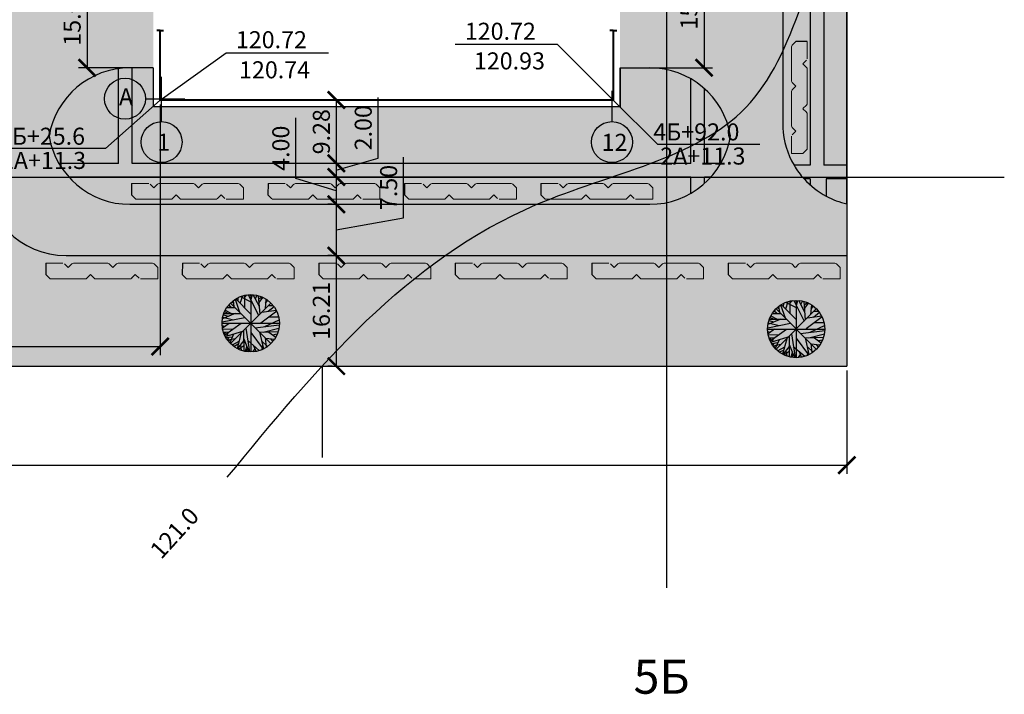
# Model space of a CAD drawing. Units: millimetres. Extents: x -647 to 2337, y 236 to 2621.
# Drawn here: x 883 to 1027, y 2348 to 2447 of the extents above; entities that cross this region are included whole.
import ezdxf

# ---------------------------------------------------------------- set-up
doc = ezdxf.new("R2010")
doc.units = ezdxf.units.MM
doc.header["$LTSCALE"] = 0.4
doc.linetypes.add('ACAD_ISO04W100', pattern=[30, 24, -3, 0, -3])
doc.layers.add('тонкая', color=7, linetype='Continuous', lineweight=15)
doc.styles.get("Standard").update_dxf_attribs({"font": 'simplex.shx'})
doc.dimstyles.new('маленькие', dxfattribs={"dimtxt": 2.5, "dimasz": 2.5, "dimexe": 1.25, "dimexo": 0.625, "dimtad": 1, "dimlfac": 200, "dimtxsty": 'Standard', "dimblk": 'ARCHTICK', "dimcen": 2.5, "dimadec": 0, "dimazin": 0, "dimtfac": 1, "dimtmove": 0, "dimatfit": 3, "dimldrblk": 'NONE', "dimfxl": 1, "dimarcsym": 0})

# ---------------------------------------------------------------- blocks, each defined once
blk = doc.blocks.new('A$C15BD29AB')
at = {"layer": 'тонкая'}
for p, q in [((0.85, 0.85), (0, 0)), ((1.21, 1), (9.21, 1)), ((9.56, 0.85), (10.41, 0))]:
    blk.add_line(p, q, dxfattribs=at)
for centre, start, end in [((1.21, 0.5), 90, 135), ((9.21, 0.5), 45, 90)]:
    blk.add_arc(centre, 0.5, start, end, dxfattribs=at)
blk = doc.blocks.new('куст')
at = {"layer": 'тонкая', "true_color": 0x4a9640}
blk.add_hatch(color=95, dxfattribs=at).paths.add_polyline_path([(916.52, 2421.14), (914, 2421.14, -0.198912), (913.78, 2421.23), (913.24, 2421.77), (912.7, 2421.23, -0.198912), (912.48, 2421.14), (907.44, 2421.14, -0.198912), (907.22, 2421.23), (906.68, 2421.77), (906.14, 2421.23, -0.198912), (905.92, 2421.14), (900.88, 2421.14, -0.198912), (900.66, 2421.23), (900.13, 2421.76), (900.13, 2423.43), (902.64, 2423.43, -0.198912), (902.86, 2423.34), (903.4, 2422.8), (903.94, 2423.34, -0.198912), (904.16, 2423.43), (909.2, 2423.43, -0.198912), (909.42, 2423.34), (909.96, 2422.8), (910.5, 2423.34, -0.198912), (910.72, 2423.43), (915.76, 2423.43, -0.198912), (915.98, 2423.34), (916.52, 2422.8)])
at = {"lineweight": 25}
blk.add_lwpolyline([(900.13, 2423.43), (900.12, 2421.77)], dxfattribs=at)
at = {"layer": 'тонкая'}
for p, q in [((900.13, 2423.43), (902.64, 2423.43)), ((902.86, 2423.34), (903.4, 2422.8)), ((916.52, 2421.14), (916.52, 2422.8)), ((913.78, 2421.23), (913.24, 2421.77)), ((914, 2421.14), (916.52, 2421.14))]:
    blk.add_line(p, q, dxfattribs=at)
at = {"layer": 'тонкая', "xscale": 0.6300000000001091, "yscale": 0.6300000000001091, "zscale": 0.63}
for p in [(903.4, 2422.8), (909.96, 2422.8)]:
    blk.add_blockref('A$C15BD29AB', p, dxfattribs=at)
at = {"layer": 'тонкая', "xscale": -0.6300000000001091, "yscale": 0.6300000000001091, "zscale": 0.63, "rotation": 180}
for p in [(900.12, 2421.77), (906.68, 2421.77)]:
    blk.add_blockref('A$C15BD29AB', p, dxfattribs=at)
blk = doc.blocks.new('Дерево отдельно стоящее - вид в плане')
for p, q in [((42, 42), (-42, -42)), ((42, -42), (-42, 42)), ((-40.1797, 44.558), (-36.4825, 43.2038)), ((-37.0107, 47.0408), (-35.25, 35.5298)), ((-32.6092, 50.4264), (-23.2782, 23.5674)), ((-31.2008, 51.1035), (-0.2149, 20.1818)), ((-26.4472, 46.5894), (-26.2712, 53.8116)), ((-22.0458, 42.0753), (-16.5881, 57.6486)), ((-21.1656, 55.8436), (-0.0388, 45.0094)), ((-12.5388, 54.9406), (-7.9613, 59.4546)), ((-12.3627, 32.1443), (-12.5388, 58.7776)), ((-5.3205, 59.6806), (16.5105, 16.7963)), ((2.426, 54.9406), (-1.4472, 59.9056)), ((0, 59.9996), (0, -60)), ((0.4894, 48.6208), (3.6584, 59.6806)), ((18.2711, 35.5298), (5.419, 59.6806)), ((9.8203, 51.5549), (12.8133, 58.5516)), ((19.6795, 19.5047), (16.3344, 57.6486)), ((17.0387, 51.1035), (23.2006, 55.1666)), ((17.7429, 43.6552), (25.4894, 54.2636)), ((31.6513, 50.8778), (30.2429, 30.5643)), ((31.1232, 42.5267), (35.8767, 48.1693)), ((-32.2571, 20.6333), (-59.1937, 9.348)), ((-56.0247, 20.859), (-20.8134, 20.859)), ((-54.7923, 24.4702), (-47.75, 21.0847)), ((-53.2078, 27.4044), (-40.1797, 20.859)), ((-49.8627, 32.8214), (-32.7853, 32.8214)), ((-45.8134, 38.2383), (-40.5318, 33.0471)), ((-43.8768, 36.4326), (-44.405, 40.2696)), ((54.3626, 25.3731), (20.9119, 0.3198)), ((23.3767, 23.3417), (53.3063, 27.4044)), ((36.2288, 25.1474), (48.9049, 35.0784)), ((37.1091, 37.1098), (46.6161, 37.5612)), ((-59.7219, 2.8025), (-12.0106, 12.0565)), ((-58.6656, 12.7336), (-35.9543, 7.5424)), ((-57.081, 17.9248), (-47.0458, 14.7649)), ((-54.6162, -24.7335), (-20.2853, 0.0941)), ((29.3626, -6.6771), (59.4682, 7.091)), ((38.5175, 13.4107), (58.2359, 13.6364)), ((-60, 0), (60, 0)), ((-59.7219, -4.8714), (-54.2641, -6.6771)), ((-45.2853, -0.1316), (-59.0177, -10.0627)), ((-58.4895, -12.3197), (-36.4825, -11.6426)), ((-57.081, -18.4138), (-45.2853, -17.9624)), ((-52.6797, -18.188), (-55.4966, -22.0251)), ((-53.2078, -27.442), (-16.7641, -16.6081)), ((-47.2219, -19.3166), (-50.2148, -26.3135)), ((-19.9331, -20.2194), (-28.5599, -52.721)), ((-14.8275, -15.0282), (-14.6515, -57.6865)), ((-10.074, -10.0627), (-2.5036, -59.7178)), ((-0.0388, -19.0909), (25.8415, -53.8495)), ((9.2922, -9.1598), (59.6443, -2.8401)), ((18.6232, -18.6394), (26.7218, -53.3981)), ((18.7992, -18.6394), (57.3556, -17.2853)), ((26.3697, -18.4138), (58.9401, -9.8369)), ((38.1654, -18.188), (52.426, -29.0219)), ((-38.9472, -29.0219), (-51.4472, -30.6018)), ((-46.5177, -30.1504), (-49.5106, -33.536)), ((-32.4331, -32.4075), (-48.1021, -35.5674)), ((-43.7008, -34.6645), (-46.6937, -37.373)), ((-35.9543, -22.4765), (-44.0529, -40.5329)), ((-24.6867, -37.8244), (-38.7712, -45.7241)), ((-14.6515, -36.2445), (-27.6797, -52.9467)), ((-14.6515, -32.1818), (-3.912, -59.4922)), ((-6.2008, -36.2445), (17.919, -57.0094)), ((22.8485, -36.4702), (35.3485, -48.4326)), ((30.419, -30.1504), (32.3556, -50.0125)), ((31.4753, -31.279), (49.6091, -33.3103)), ((41.5105, -32.6332), (46.088, -38.0501)), ((45.9119, -24.0564), (55.595, -22.2508)), ((-26.2712, -43.9185), (-34.7219, -48.6583)), ((-14.6515, -47.3041), (-25.0388, -54.3009)), ((-21.5177, -45.4984), (-19.9331, -56.1065)), ((-8.4895, -47.5298), (-11.4825, -58.5893)), ((-6.3768, -52.721), (-9.3698, -58.815)), ((8.4119, -53.1724), (3.8344, -59.4922)), ((5.9471, -46.6269), (10.5246, -58.5893)), ((24.7852, -44.8213), (23.0246, -54.978))]:
    blk.add_line(p, q)
blk.add_circle((0, 0), 60)
blk = doc.blocks.new('_ArchTick')
at = {"color": 0, "linetype": 'ByBlock', "lineweight": 100, "const_width": 0.15}
blk.add_lwpolyline([(-0.5, -0.5), (0.5, 0.5)], dxfattribs=at)
blk = doc.blocks.new('*D54')
at = {"color": 0, "lineweight": -2}
for p, q in [((754.4, 2395.85), (754.4, 2380.71)), ((1004.4, 2395.85), (1004.4, 2380.71)), ((754.4, 2381.96), (1004.4, 2381.96))]:
    blk.add_line(p, q, dxfattribs=at)
at = {"layer": 'Defpoints', "color": 0, "lineweight": 25}
for p in [(754.4, 2396.47), (1004.4, 2396.47), (1004.4, 2381.96)]:
    blk.add_point(p, dxfattribs=at)
at = {"color": 0, "lineweight": -2, "xscale": 2.5, "yscale": 2.5, "zscale": 2.5, "rotation": 180}
blk.add_blockref('_ArchTick', (754.4, 2381.96), dxfattribs=at)
at = {"color": 0, "lineweight": -2, "xscale": 2.5, "yscale": 2.5, "zscale": 2.5}
blk.add_blockref('_ArchTick', (1004.4, 2381.96), dxfattribs=at)
at = {"color": 0, "lineweight": 25, "insert": (879.4, 2383.84), "char_height": 2.5, "attachment_point": 5}
blk.add_mtext('250', dxfattribs=at)
blk = doc.blocks.new('_None')
blk = doc.blocks.new('*D62')
at = {"color": 0, "lineweight": -2}
for p, q in [((903.77, 2434.83), (903.77, 2398.1)), ((791.98, 2419.38), (791.98, 2398.1)), ((791.98, 2399.35), (903.77, 2399.35))]:
    blk.add_line(p, q, dxfattribs=at)
at = {"layer": 'Defpoints', "color": 0, "lineweight": 25}
for p in [(903.77, 2435.46), (791.98, 2420.01), (903.77, 2399.35)]:
    blk.add_point(p, dxfattribs=at)
at = {"color": 0, "lineweight": -2, "xscale": 2.5, "yscale": 2.5, "zscale": 2.5, "rotation": 180}
blk.add_blockref('_ArchTick', (791.98, 2399.35), dxfattribs=at)
at = {"color": 0, "lineweight": -2, "xscale": 2.5, "yscale": 2.5, "zscale": 2.5}
blk.add_blockref('_ArchTick', (903.77, 2399.35), dxfattribs=at)
at = {"color": 0, "lineweight": 25, "insert": (847.88, 2401.23), "char_height": 2.5, "attachment_point": 5}
blk.add_mtext('111.79', dxfattribs=at)
blk = doc.blocks.new('*D64')
at = {"color": 0, "lineweight": -2}
for p, q in [((900.4, 2455.18), (891.82, 2455.18)), ((893.07, 2455.18), (893.07, 2440.18)), ((900.42, 2440.18), (891.82, 2440.18))]:
    blk.add_line(p, q, dxfattribs=at)
at = {"layer": 'Defpoints', "color": 0, "lineweight": 25}
for p in [(901.02, 2455.18), (893.07, 2440.18), (901.04, 2440.18)]:
    blk.add_point(p, dxfattribs=at)
at = {"color": 0, "lineweight": -2, "xscale": 2.5, "yscale": 2.5, "zscale": 2.5}
for p, rotation in [((893.07, 2455.18), 90), ((893.07, 2440.18), 270)]:
    blk.add_blockref('_ArchTick', p, dxfattribs=dict(at, rotation=rotation))
at = {"color": 0, "lineweight": 25, "insert": (891.19, 2447.68), "char_height": 2.5, "attachment_point": 5, "rotation": 90}
blk.add_mtext('15.00', dxfattribs=at)
blk = doc.blocks.new('*D65')
at = {"color": 0, "lineweight": -2}
for p, q in [((974, 2455.18), (984.72, 2455.18)), ((983.47, 2455.18), (983.47, 2440.18)), ((973.98, 2440.18), (984.72, 2440.18))]:
    blk.add_line(p, q, dxfattribs=at)
at = {"layer": 'Defpoints', "color": 0, "lineweight": 25}
for p in [(973.38, 2455.18), (973.35, 2440.18), (983.47, 2440.18)]:
    blk.add_point(p, dxfattribs=at)
at = {"color": 0, "lineweight": -2, "xscale": 2.5, "yscale": 2.5, "zscale": 2.5}
for p, rotation in [((983.47, 2455.18), 90), ((983.47, 2440.18), 270)]:
    blk.add_blockref('_ArchTick', p, dxfattribs=dict(at, rotation=rotation))
at = {"color": 0, "lineweight": 25, "insert": (981.59, 2447.68), "char_height": 2.5, "attachment_point": 5, "rotation": 90}
blk.add_mtext('15', dxfattribs=at)
blk = doc.blocks.new('*D78')
at = {"color": 0, "lineweight": -2}
for p, q in [((928.96, 2435.46), (928.33, 2435.46)), ((929.58, 2435.46), (929.58, 2426.18)), ((928.96, 2426.18), (928.33, 2426.18))]:
    blk.add_line(p, q, dxfattribs=at)
at = {"layer": 'Defpoints', "color": 0, "lineweight": 25}
for p in [(929.58, 2435.46), (929.58, 2426.18), (929.58, 2426.18)]:
    blk.add_point(p, dxfattribs=at)
at = {"color": 0, "lineweight": -2, "xscale": 2.5, "yscale": 2.5, "zscale": 2.5}
for p, rotation in [((929.58, 2435.46), 90), ((929.58, 2426.18), 270)]:
    blk.add_blockref('_ArchTick', p, dxfattribs=dict(at, rotation=rotation))
at = {"color": 0, "lineweight": 25, "insert": (927.71, 2430.82), "char_height": 2.5, "attachment_point": 5, "rotation": 90}
blk.add_mtext('9.28', dxfattribs=at)
blk = doc.blocks.new('*D79')
at = {"color": 0, "lineweight": -2}
for p, q in [((935.72, 2426.96), (935.72, 2435.83)), ((929.58, 2425.18), (935.72, 2426.96)), ((928.96, 2426.18), (928.33, 2426.18)), ((929.58, 2426.18), (929.58, 2424.18)), ((928.96, 2424.18), (928.33, 2424.18))]:
    blk.add_line(p, q, dxfattribs=at)
at = {"layer": 'Defpoints', "color": 0, "lineweight": 25}
for p in [(929.58, 2426.18), (929.58, 2424.18), (929.58, 2424.18)]:
    blk.add_point(p, dxfattribs=at)
at = {"color": 0, "lineweight": -2, "xscale": 2.5, "yscale": 2.5, "zscale": 2.5}
for p, rotation in [((929.58, 2426.18), 90), ((929.58, 2424.18), 270)]:
    blk.add_blockref('_ArchTick', p, dxfattribs=dict(at, rotation=rotation))
at = {"color": 0, "lineweight": 25, "insert": (933.85, 2431.4), "char_height": 2.5, "attachment_point": 5, "rotation": 90}
blk.add_mtext('2.00', dxfattribs=at)
blk = doc.blocks.new('*D80')
at = {"color": 0, "lineweight": -2}
for p, q in [((923.65, 2423.96), (923.65, 2432.83)), ((928.96, 2424.18), (928.33, 2424.18)), ((929.58, 2424.18), (929.58, 2420.18)), ((929.58, 2422.18), (923.65, 2423.96)), ((928.96, 2420.18), (928.33, 2420.18))]:
    blk.add_line(p, q, dxfattribs=at)
at = {"layer": 'Defpoints', "color": 0, "lineweight": 25}
for p in [(929.58, 2424.18), (929.58, 2420.18), (929.58, 2420.18)]:
    blk.add_point(p, dxfattribs=at)
at = {"color": 0, "lineweight": -2, "xscale": 2.5, "yscale": 2.5, "zscale": 2.5}
for p, rotation in [((929.58, 2424.18), 90), ((929.58, 2420.18), 270)]:
    blk.add_blockref('_ArchTick', p, dxfattribs=dict(at, rotation=rotation))
at = {"color": 0, "lineweight": 25, "insert": (921.77, 2428.4), "char_height": 2.5, "attachment_point": 5, "rotation": 90}
blk.add_mtext('4.00', dxfattribs=at)
blk = doc.blocks.new('*D81')
at = {"color": 0, "lineweight": -2}
for p, q in [((939.44, 2418.21), (939.44, 2427.08)), ((928.96, 2420.18), (928.33, 2420.18)), ((929.58, 2420.18), (929.58, 2412.68)), ((929.58, 2416.43), (939.44, 2418.21)), ((928.96, 2412.68), (928.33, 2412.68))]:
    blk.add_line(p, q, dxfattribs=at)
at = {"layer": 'Defpoints', "color": 0, "lineweight": 25}
for p in [(929.58, 2420.18), (929.58, 2412.68), (929.58, 2412.68)]:
    blk.add_point(p, dxfattribs=at)
at = {"color": 0, "lineweight": -2, "xscale": 2.5, "yscale": 2.5, "zscale": 2.5}
for p, rotation in [((929.58, 2420.18), 90), ((929.58, 2412.68), 270)]:
    blk.add_blockref('_ArchTick', p, dxfattribs=dict(at, rotation=rotation))
at = {"color": 0, "lineweight": 25, "insert": (937.57, 2422.65), "char_height": 2.5, "attachment_point": 5, "rotation": 90}
blk.add_mtext('7.50', dxfattribs=at)
blk = doc.blocks.new('*D90')
at = {"color": 0, "lineweight": -2}
for p, q in [((928.96, 2412.68), (928.33, 2412.68)), ((929.58, 2412.68), (929.58, 2396.47)), ((928.96, 2396.47), (928.33, 2396.47))]:
    blk.add_line(p, q, dxfattribs=at)
at = {"layer": 'Defpoints', "color": 0, "lineweight": 25}
for p in [(929.58, 2412.68), (929.58, 2396.47), (929.58, 2396.47)]:
    blk.add_point(p, dxfattribs=at)
at = {"color": 0, "lineweight": -2, "xscale": 2.5, "yscale": 2.5, "zscale": 2.5}
for p, rotation in [((929.58, 2412.68), 90), ((929.58, 2396.47), 270)]:
    blk.add_blockref('_ArchTick', p, dxfattribs=dict(at, rotation=rotation))
at = {"color": 0, "lineweight": 25, "insert": (927.71, 2404.58), "char_height": 2.5, "attachment_point": 5, "rotation": 90}
blk.add_mtext('16.21', dxfattribs=at)

msp = doc.modelspace()

# ---------------------------------------------------------------- hatches: boundary and pattern name
at = {"lineweight": 25}
h = msp.add_hatch(color=256, dxfattribs=at)
h.set_gradient(color1=(106, 89, 83), color2=(150, 128, 121), one_color=1, tint=0.53, name='INVCYLINDER')
h.paths.add_polyline_path([(899.270774, 2512.358059), (908.472061, 2512.358059, -0.4142135624), (920.472061, 2500.358059), (920.472061, 2497.358059), (965.472061, 2497.358059), (965.472061, 2500.358059, -0.3904619646), (976.491934, 2512.317965, -0.3904619646), (987.511806, 2500.358059), (987.511806, 2465.869162, -0.3825111577), (975.583595, 2455.179803), (971.172061, 2455.179803), (971.172061, 2440.179803), (975.531197, 2440.179803, -0.3646031692), (987.353519, 2430.237162, -0.3673516875), (975.511806, 2420.179803), (899.323172, 2420.179803, -0.3659773819), (887.491012, 2430.179803, -0.3659773819), (899.323172, 2440.179803), (902.757732, 2440.179803), (902.770041, 2455.179803), (899.270774, 2455.179803, -0.3891134141), (887.315589, 2466.143681), (869.357942, 2464.587344, -0.2720841576), (858.87438, 2458.42643), (754.395851, 2458.42643), (754.395851, 2443.42643), (760.98886, 2443.42643, -0.4142135624), (772.98886, 2431.42643), (772.98886, 2428.42643), (787.98886, 2428.42643), (787.98886, 2431.42643, -0.4142135624), (799.98886, 2443.42643), (865.972061, 2443.42643, -0.4142135624), (877.972061, 2431.42643), (877.972061, 2424.679803, 0.4142135624), (889.972061, 2412.679803), (1004.395851, 2412.679803), (1004.395851, 2420.255653, -0.0671823902), (1001.378315, 2421.372782, -0.0860908448), (998.131541, 2423.895159, -0.0517776425), (996.65767, 2425.895159, -0.1213702008), (995.011806, 2431.409234), (995.011806, 2500.315723, -0.1320447483), (996.628465, 2506.330618, -0.0526923623), (998.115019, 2508.367632, -0.1550932627), (1004.395851, 2512.02532), (1004.395851, 2519.858059), (913.972061, 2519.858059), (913.972061, 2531.858059), (877.972061, 2531.858059), (877.972061, 2519.858059), (877.972061, 2498.537829, -0.4142135624), (865.972061, 2486.537829), (830.052455, 2486.537829, -0.4142135624), (818.052455, 2498.537829), (818.052455, 2501.537829), (803.052455, 2501.537829), (803.052455, 2498.537829, -0.4142135624), (791.052455, 2486.537829), (754.395851, 2486.537829), (754.395851, 2471.537829), (858.472061, 2471.537829, -0.2920195304), (869.357942, 2464.587344), (887.315589, 2466.143681, -0.0216161436), (887.270774, 2467.179803), (887.270774, 2500.358059, -0.4142135624)])
h = msp.add_hatch(color=256, dxfattribs=at)
h.set_gradient(color1=(106, 89, 83), color2=(176, 161, 155), one_color=1, tint=0.65, name='INVCYLINDER')
h.paths.add_polyline_path([(1001.013901, 2506.367632), (1004.395851, 2506.367632), (1004.395851, 2508.367632), (998.115019, 2508.367632, 0.0526923623), (996.628465, 2506.330618), (999.013901, 2506.330618), (999.013901, 2425.895159), (996.65767, 2425.895159, 0.0517776425), (998.131541, 2423.895159), (999.013901, 2423.895159), (999.013901, 2423.021231, 0.0601267116), (1001.378315, 2421.372782), (1001.378315, 2423.9226), (1004.395851, 2423.9226), (1004.395851, 2425.9226), (1001.013901, 2425.9226)])
h = msp.add_hatch(color=256, dxfattribs=at)
h.set_gradient(color1=(132, 219, 153), color2=(97, 209, 123), one_color=1, tint=0.6)
h.paths.add_polyline_path([(999.013901, 2506.330618), (996.628465, 2506.330618, 0.1320447483), (995.011806, 2500.315723), (995.011806, 2431.409234, 0.1213702008), (996.65767, 2425.895159), (999.013901, 2425.895159)])
h = msp.add_hatch(color=256, dxfattribs=at)
h.set_gradient(color1=(132, 219, 153), color2=(97, 209, 123), one_color=1, tint=0.6)
h.paths.add_polyline_path([(1004.395851, 2506.367632), (1001.013901, 2506.367632), (1001.013901, 2425.9226), (1004.395851, 2425.9226)])
h = msp.add_hatch(color=256, dxfattribs=at)
h.set_gradient(color1=(132, 219, 153), color2=(97, 209, 123), one_color=1, tint=0.6)
h.paths.add_polyline_path([(760.98886, 2443.42643), (754.395851, 2443.42643), (754.395851, 2439.42643), (769.933132, 2439.42643, 0.2134217653)])
h.paths.add_polyline_path([(771.381165, 2437.42643), (754.395851, 2437.42643), (754.395851, 2396.471368), (1004.395851, 2396.471368), (1004.395851, 2412.679803), (889.972061, 2412.679803, -0.4020581667), (877.982483, 2424.179803), (866.158884, 2424.179803), (853.973678, 2437.42643), (789.596555, 2437.42643, 0.1316524976), (787.98886, 2431.42643), (787.98886, 2428.42643), (791.978082, 2428.42643), (791.978082, 2403.42643), (766.978082, 2403.42643), (766.978082, 2428.42643), (772.98886, 2428.42643), (772.98886, 2431.42643, 0.1316524976)])
h.paths.add_polyline_path([(809.81858, 2413.608717, -1), (801.41858, 2413.608717, -1)], flags=16)
h.paths.add_polyline_path([(807.749942, 2411.477355), (807.754882, 2411.426688), (807.806377, 2411.42092)], flags=0)
h.paths.add_polyline_path([(805.61858, 2413.608717), (805.61858, 2415.006431), (804.073414, 2416.548395), (804.371066, 2417.39773), (805.61858, 2416.757982), (805.61858, 2417.672248), (805.781962, 2417.462812), (805.648308, 2416.99636), (806.781064, 2414.7712), (805.61858, 2413.608717), (805.61858, 2410.69792), (805.19407, 2411.063384), (804.913505, 2412.903641), (804.580598, 2412.570734), (804.589985, 2410.295415), (804.173436, 2410.014831), (804.10838, 2410.450348), (804.586815, 2411.063704), (804.580598, 2412.570734), (803.350508, 2411.340644), (802.734466, 2411.21641), (803.107705, 2412.048574), (802.095354, 2411.747624), (802.310036, 2412.249515), (804.189501, 2413.608717)], flags=0)
h.paths.add_polyline_path([(832.086779, 2404.323238, -1), (823.686779, 2404.323238, -1)], flags=16)
h.paths.add_polyline_path([(830.018141, 2402.191877), (830.023081, 2402.14121), (830.074576, 2402.135441)], flags=0)
h.paths.add_polyline_path([(827.886779, 2404.323238), (827.886779, 2405.720952), (826.341613, 2407.262917), (826.639265, 2408.112251), (827.886779, 2407.472503), (827.886779, 2408.38677), (828.050161, 2408.177334), (827.916507, 2407.710882), (829.049263, 2405.485722), (827.886779, 2404.323238), (827.886779, 2401.412441), (827.462269, 2401.777905), (827.181704, 2403.618163), (826.848797, 2403.285255), (826.858184, 2401.009937), (826.441635, 2400.729353), (826.376579, 2401.16487), (826.855014, 2401.778226), (826.848797, 2403.285255), (825.618707, 2402.055166), (825.002665, 2401.930931), (825.375904, 2402.763095), (824.363553, 2402.462146), (824.578235, 2402.964037), (826.4577, 2404.323238)], flags=0)
h.paths.add_polyline_path([(854.935882, 2413.028373, -1), (846.535882, 2413.028373, -1)], flags=16)
h.paths.add_polyline_path([(852.867243, 2410.897011), (852.872183, 2410.846344), (852.923679, 2410.840576)], flags=0)
h.paths.add_polyline_path([(850.735882, 2413.028373), (850.735882, 2414.426087), (849.190716, 2415.968051), (849.488367, 2416.817386), (850.735882, 2416.177638), (850.735882, 2417.091905), (850.899263, 2416.882468), (850.765609, 2416.416017), (851.898366, 2414.190856), (850.735882, 2413.028373), (850.735882, 2410.117576), (850.311372, 2410.48304), (850.030807, 2412.323297), (849.697899, 2411.99039), (849.707287, 2409.715071), (849.290737, 2409.434487), (849.225681, 2409.870005), (849.704117, 2410.483361), (849.697899, 2411.99039), (848.46781, 2410.7603), (847.851767, 2410.636066), (848.225007, 2411.46823), (847.212656, 2411.167281), (847.427338, 2411.669172), (849.306803, 2413.028373)], flags=0)
h.paths.add_polyline_path([(931.909554, 2402.745189, -1), (923.509554, 2402.745189, -1)], flags=16)
h.paths.add_polyline_path([(929.840915, 2400.613828), (929.845855, 2400.563161), (929.89735, 2400.557393)], flags=0)
h.paths.add_polyline_path([(927.709554, 2402.745189), (927.709554, 2404.142903), (926.164388, 2405.684868), (926.462039, 2406.534202), (927.709554, 2405.894454), (927.709554, 2406.808721), (927.872935, 2406.599285), (927.739281, 2406.132833), (928.872037, 2403.907673), (927.709554, 2402.745189), (927.709554, 2399.834392), (927.285043, 2400.199856), (927.004478, 2402.040114), (926.671571, 2401.707207), (926.680958, 2399.431888), (926.264409, 2399.151304), (926.199353, 2399.586821), (926.677788, 2400.200177), (926.671571, 2401.707207), (925.441481, 2400.477117), (924.825439, 2400.352882), (925.198678, 2401.185047), (924.186327, 2400.884097), (924.40101, 2401.385988), (926.280474, 2402.745189)], flags=0)
h.paths.add_polyline_path([(1001.175514, 2401.905675, -1), (992.775514, 2401.905675, -1)], flags=16)
h.paths.add_polyline_path([(999.106875, 2399.774314), (999.111815, 2399.723647), (999.16331, 2399.717878)], flags=0)
h.paths.add_polyline_path([(996.975514, 2401.905675), (996.975514, 2403.303389), (995.430348, 2404.845354), (995.727999, 2405.694688), (996.975514, 2405.05494), (996.975514, 2405.969207), (997.138895, 2405.759771), (997.005241, 2405.293319), (998.137998, 2403.068159), (996.975514, 2401.905675), (996.975514, 2398.994878), (996.551004, 2399.360342), (996.270438, 2401.2006), (995.937531, 2400.867692), (995.946919, 2398.592374), (995.530369, 2398.31179), (995.465313, 2398.747307), (995.943749, 2399.360663), (995.937531, 2400.867692), (994.707442, 2399.637603), (994.091399, 2399.513368), (994.464639, 2400.345532), (993.452288, 2400.044583), (993.66697, 2400.546474), (995.546435, 2401.905675)], flags=0)
h.paths.add_polyline_path([(865.972061, 2443.42643), (799.98886, 2443.42643, 0.2134217653), (791.044588, 2439.42643), (854.851406, 2439.42643), (867.036612, 2426.179803), (877.972061, 2426.179803), (877.972061, 2431.42643, 0.4142135624)])
h.paths.add_polyline_path([(873.514932, 2433.799201, -1), (865.114932, 2433.799201, -1)], flags=16)
h.paths.add_polyline_path([(866.430817, 2436.191508), (867.04686, 2436.067273), (868.276949, 2434.837183), (868.283167, 2436.344213), (867.804732, 2436.957569), (867.869788, 2437.393086), (868.286337, 2437.112502), (868.276949, 2434.837183), (868.609857, 2434.504276), (868.890422, 2436.344534), (869.314932, 2436.709997), (869.314932, 2435.139211), (870.974999, 2437.368768), (871.048052, 2436.947329), (870.907948, 2436.34601), (871.546371, 2436.956976), (871.451234, 2435.981229), (871.502729, 2435.986997), (869.957152, 2434.44142), (871.37798, 2434.263092), (872.392334, 2433.799201), (869.314932, 2433.799201), (870.477416, 2432.636717), (869.34466, 2430.411557), (869.478313, 2429.945105), (869.314932, 2429.735669), (869.314932, 2430.649935), (868.067418, 2430.010188), (867.769766, 2430.859522), (869.314932, 2432.401486), (869.314932, 2433.799201), (867.854802, 2432.339071), (867.094645, 2432.339071), (865.550415, 2432.986038), (866.819664, 2433.276155), (868.471499, 2432.955768), (869.314932, 2433.799201), (867.885853, 2433.799201), (866.147325, 2435.056478), (866.048366, 2435.060265), (865.791706, 2435.660293), (866.804057, 2435.359343)], flags=16)
h = msp.add_hatch(color=256, dxfattribs=at)
h.set_gradient(color1=(132, 219, 153), color2=(97, 209, 123), one_color=1, tint=0.6)
h.paths.add_polyline_path([(981.511806, 2438.583279, 0.1311782197), (975.531197, 2440.179803), (971.172061, 2440.179803), (971.172061, 2434.458059), (902.757732, 2434.458059), (902.757732, 2440.179803), (899.642497, 2440.179803), (899.642497, 2426.179803), (981.511806, 2426.179803)])
h.paths.add_polyline_path([(897.642497, 2440.061525, 0.3266322595), (887.491012, 2430.179803, 0.0892737108), (888.930867, 2426.179803), (897.642497, 2426.179803)])
h.paths.add_polyline_path([(987.353519, 2430.237162, 0.169325152), (983.511806, 2437.141381), (983.511806, 2426.179803), (985.904111, 2426.179803, 0.0904949349)])
h.paths.add_polyline_path([(981.511806, 2424.179803), (890.3789, 2424.179803, 0.2134217653), (899.323172, 2420.179803), (975.511806, 2420.179803, 0.1316524976), (981.511806, 2421.787498)])
h.paths.add_polyline_path([(984.456078, 2424.179803), (983.511806, 2424.179803), (983.511806, 2423.235531, 0.0278424447)])
h = msp.add_hatch(color=256, dxfattribs=at)
h.set_gradient(color1=(106, 89, 83), color2=(176, 161, 155), one_color=1, tint=0.65, name='INVCYLINDER')
h.paths.add_polyline_path([(899.642497, 2440.179803), (899.323172, 2440.179803, 0.0351440071), (897.642497, 2440.061525), (897.642497, 2426.179803), (888.930867, 2426.179803, 0.0515778845), (890.3789, 2424.179803), (981.511806, 2424.179803), (981.511806, 2421.787498, 0.0515778845), (983.511806, 2423.235531), (983.511806, 2424.179803), (984.456078, 2424.179803, 0.0515778845), (985.904111, 2426.179803), (983.511806, 2426.179803), (983.511806, 2437.141381, 0.0515024376), (981.511806, 2438.583279), (981.511806, 2426.179803), (899.642497, 2426.179803)])
h = msp.add_hatch(color=256, dxfattribs=at)
h.set_gradient(color1=(132, 219, 153), color2=(97, 209, 123), one_color=1, tint=0.6)
edge = h.paths.add_edge_path()
edge.add_spline(control_points=[(933.121383, 2402.265393), (935.029775, 2404.125469), (936.989556, 2405.920952), (939.014815, 2407.634133)], knot_values=[29.0513257227, 29.0513257227, 29.0513257227, 29.0513257227, 37.0158307951, 37.0158307951, 37.0158307951, 37.0158307951], degree=3, periodic=0)
edge.add_spline(control_points=[(939.014815, 2407.634133), (939.664842, 2408.183995), (940.321614, 2408.72538), (940.985598, 2409.2577)], knot_values=[37.0158307951, 37.0158307951, 37.0158307951, 37.0158307951, 39.5721174139, 39.5721174139, 39.5721174139, 39.5721174139], degree=3, periodic=0)
edge.add_spline(control_points=[(940.985598, 2409.2577), (941.443755, 2409.625008), (941.905345, 2409.988001), (942.370522, 2410.346485)], knot_values=[39.5721174139, 39.5721174139, 39.5721174139, 39.5721174139, 41.3359886503, 41.3359886503, 41.3359886503, 41.3359886503], degree=3, periodic=0)
edge.add_spline(control_points=[(942.370522, 2410.346485), (942.673385, 2410.579884), (942.977769, 2410.811373), (943.283715, 2411.040897)], knot_values=[41.3359886503, 41.3359886503, 41.3359886503, 41.3359886503, 42.4843949651, 42.4843949651, 42.4843949651, 42.4843949651], degree=3, periodic=0)
edge.add_spline(control_points=[(943.283715, 2411.040897), (943.360137, 2411.09823), (943.436656, 2411.15544), (943.513274, 2411.212527)], knot_values=[42.4843949651, 42.4843949651, 42.4843949651, 42.4843949651, 42.7712540758, 42.7712540758, 42.7712540758, 42.7712540758], degree=3, periodic=0)
edge.add_spline(control_points=[(943.513274, 2411.212527), (944.182578, 2411.711217), (944.859372, 2412.200493), (945.544094, 2412.679803)], knot_values=[42.7712540758, 42.7712540758, 42.7712540758, 42.7712540758, 45.2771554351, 45.2771554351, 45.2771554351, 45.2771554351], degree=3, periodic=0)
edge.add_line((945.544094, 2412.679803), (889.972061, 2412.679803))
edge.add_arc((889.972061, 2424.679803), 12, 182.38801546, 270, ccw=False)
edge.add_line((877.982483, 2424.179803), (877.972061, 2424.179803))
edge.add_line((877.972061, 2424.179803), (877.972061, 2396.471368))
edge.add_line((877.972061, 2396.471368), (927.501475, 2396.471368))
edge.add_spline(control_points=[(927.501475, 2396.471368), (929.332304, 2398.456097), (931.20082, 2400.393455), (933.121383, 2402.265393)], knot_values=[21.0360258194, 21.0360258194, 21.0360258194, 21.0360258194, 29.0513257227, 29.0513257227, 29.0513257227, 29.0513257227], degree=3, periodic=0)
h.paths.add_polyline_path([(912.838119, 2402.745189, -1), (921.238119, 2402.745189, -1)], flags=16)
h.paths.add_polyline_path([(920.11552, 2402.745189), (919.101167, 2402.281298), (917.680338, 2402.10297), (919.16948, 2400.613828), (919.269558, 2399.587414), (918.631134, 2400.19838), (918.771239, 2399.59706), (918.698185, 2399.175622), (917.038119, 2401.405179), (917.038119, 2399.834392), (916.613608, 2400.199856), (916.333043, 2402.040114), (916.000136, 2401.707207), (916.009524, 2399.431888), (915.592974, 2399.151304), (915.527918, 2399.586821), (916.006354, 2400.200177), (916.000136, 2401.707207), (914.770046, 2400.477117), (914.154004, 2400.352882), (914.527244, 2401.185047), (913.514893, 2400.884097), (913.729575, 2401.385988), (915.609039, 2402.745189), (917.038119, 2402.745189), (916.194686, 2403.588622), (914.542851, 2403.268235), (913.273602, 2403.558352), (914.817832, 2404.205319), (915.577989, 2404.205319), (917.038119, 2402.745189), (917.038119, 2404.142903), (915.492953, 2405.684868), (915.790604, 2406.534202), (917.038119, 2405.894454), (917.038119, 2406.808721), (917.2015, 2406.599285), (917.067846, 2406.132833), (918.200603, 2403.907673), (917.038119, 2402.745189)], flags=0)
h = msp.add_hatch(color=256, dxfattribs=at)
h.set_gradient(color1=(132, 219, 153), color2=(97, 209, 123), one_color=1, tint=0.6)
h.paths.add_polyline_path([(999.013901, 2423.895159), (998.131541, 2423.895159, 0.0258304256), (999.013901, 2423.021231)])
h.paths.add_polyline_path([(1004.395851, 2423.9226), (1001.378315, 2423.9226), (1001.378315, 2421.372782, 0.0671823902), (1004.395851, 2420.255653)])
at = {"linetype": 'Continuous', "lineweight": 15, "true_color": 0x4a9640}
for points in [[(912.838119, 2402.745175, 1), (921.238119, 2402.745175, 1)], [(992.775514, 2401.905661, 1), (1001.175514, 2401.905661, 1)]]:
    msp.add_hatch(color=95, dxfattribs=at).paths.add_polyline_path(points)

# ---------------------------------------------------------------- linework, layer by layer
at = {"lineweight": 40}
for p, q in [((903.772061, 2435.458059), (903.772061, 2445.658059)), ((970.172061, 2445.658059), (970.172061, 2435.458059)), ((970.172061, 2435.458059), (969.222061, 2435.458059))]:
    msp.add_line(p, q, dxfattribs=at)
at = {"lineweight": 25}
for p, q in [((902.757732, 2440.179803), (899.323172, 2440.179803)), ((971.172061, 2440.179803), (975.531197, 2440.179803)), ((899.323172, 2420.179803), (975.511806, 2420.179803)), ((1004.395851, 2420.179803), (1004.395851, 2412.679803))]:
    msp.add_line(p, q, dxfattribs=at)
at = {"linetype": 'ACAD_ISO04W100', "lineweight": 25}
for p, q in [((903.972061, 2432.295771), (903.972061, 2438.852949)), ((969.972061, 2436.826495), (969.972061, 2432.295771))]:
    msp.add_line(p, q, dxfattribs=at)
at = {"lineweight": 25}
for points in [[(977.972061, 2556.31756), (977.972061, 2363.964355)], [(1004.395851, 2420.255653), (1004.395851, 2546.471368), (754.395851, 2546.471368)], [(1004.395851, 2512.100855), (1004.395851, 2420.255653)], [(996.628465, 2506.330618), (999.013901, 2506.330618), (999.013901, 2425.895159), (996.65767, 2425.895159)], [(999.013901, 2506.330618), (999.013901, 2425.895159)], [(1001.013901, 2506.367632), (1001.013901, 2425.9226)], [(1004.395851, 2506.367632), (1004.395851, 2425.9226)], [(995.011806, 2500.315723), (995.011806, 2431.409234)], [(970.172061, 2435.458059), (961.998242, 2443.614056), (946.998242, 2443.614056)], [(903.772061, 2435.458059), (913.451198, 2442.375172), (928.451198, 2442.375172)], [(897.642497, 2426.179803), (897.642497, 2440.061525)], [(899.642497, 2426.179803), (899.642497, 2440.179803)], [(902.757732, 2440.179803), (902.757732, 2434.458059)], [(971.172061, 2434.458059), (971.172061, 2440.179803)], [(971.172061, 2440.179803), (971.172061, 2434.458059)], [(981.511806, 2426.179803), (981.511806, 2438.583279)], [(983.511806, 2426.179803), (983.511806, 2437.141381)], [(903.772061, 2435.458059), (895.737556, 2428.349842), (880.737556, 2428.349842)], [(971.175269, 2434.458059), (902.772061, 2434.458059)], [(970.172061, 2435.458059), (976.629622, 2428.983474), (991.629622, 2428.983474)], [(897.642497, 2426.179803), (888.930867, 2426.179803)], [(981.511806, 2426.179803), (899.642497, 2426.179803)], [(985.904111, 2426.179803), (983.511806, 2426.179803)], [(1004.395851, 2425.9226), (1001.013901, 2425.9226)], [(1004.395851, 2425.9226), (1004.395851, 2423.9226)], [(719.934018, 2424.179803), (1027.469864, 2424.179803)], [(981.511806, 2424.179803), (890.3789, 2424.179803)], [(981.511806, 2421.787498), (981.511806, 2424.179803)], [(984.456078, 2424.179803), (983.511806, 2424.179803)], [(983.511806, 2423.235531), (983.511806, 2424.179803)], [(999.013901, 2423.895159), (998.131541, 2423.895159)], [(999.013901, 2423.895159), (999.013901, 2423.021231)], [(1004.395851, 2423.9226), (1001.378315, 2423.9226)], [(1001.378315, 2423.9226), (1001.378315, 2421.372782)], [(1004.395851, 2423.9226), (1004.395851, 2420.255653)], [(1004.395851, 2420.255653), (1004.395851, 2412.679803)], [(889.972061, 2412.679803), (1004.395851, 2412.679803)], [(1004.395851, 2412.679803), (1004.395851, 2396.471368)], [(754.395851, 2396.471368), (1004.395851, 2396.471368)], [(927.501475, 2396.471368), (927.501475, 2383.100412)]]:
    msp.add_lwpolyline(points, dxfattribs=at)
at = {"lineweight": 40}
for points in [[(903.772061, 2445.658059), (903.272061, 2445.658059)], [(903.772061, 2445.658059), (904.272061, 2445.658059)], [(970.172061, 2445.658059), (969.672061, 2445.658059)], [(970.172061, 2445.658059), (970.672061, 2445.658059)], [(969.222061, 2435.458059), (903.772061, 2435.458059)]]:
    msp.add_lwpolyline(points, dxfattribs=at)
at = {"linetype": 'ACAD_ISO04W100', "lineweight": 25}
msp.add_lwpolyline([(901.614549, 2435.658059), (907.368628, 2435.658059)], dxfattribs=at)
at = {"lineweight": 25}
for centre in [(898.614549, 2435.658059), (903.972061, 2429.295771), (969.972061, 2429.295771)]:
    msp.add_circle(centre, 3, dxfattribs=at)
for centre, radius, start, end in [((899.323172, 2428.179803), 12, 90, 170.40593177), ((975.531197, 2428.179803), 12, 9.87193662, 90), ((1007.025394, 2431.992429), 12.027735, 182.77921951, 210.45983191), ((899.323172, 2432.179803), 12, 189.59406823, 270), ((975.511806, 2432.179803), 12, 270, 350.68357257), ((1007.025394, 2431.992429), 12.027735, 210.45983191, 222.31580603), ((889.972061, 2424.679803), 12, 180, 270), ((1007.025394, 2431.992429), 12.027735, 222.31580603, 241.99784465), ((1007.025394, 2431.992429), 12.027735, 241.99784465, 257.37181208)]:
    msp.add_arc(centre, radius, start, end, dxfattribs=at)
for points in [[(765.384725, 2371.933022), (847.952689, 2450.16573), (899.642497, 2480.768931), (922.935576, 2534.35565), (937.554887, 2570.301837)], [(913.605704, 2380.19214), (958.979588, 2420.179803), (989.582316, 2434.35565), (1004.395851, 2466.140329), (1015.740651, 2481.116015)]]:
    msp.add_spline(points, degree=3, dxfattribs=at)

# ---------------------------------------------------------------- block references
at = {"lineweight": 25, "rotation": 270}
msp.add_blockref('куст', (-1424.849756, 3344.156196), dxfattribs=at)
at = {"lineweight": 25}
for p in [(-0.556274, -0.205868), (19.443726, -0.205868), (39.443726, -0.205868), (59.443726, -0.205868), (-13.113003, -11.882844), (6.886997, -11.882844), (26.886997, -11.882844), (46.886997, -11.882844), (66.886997, -11.882844), (86.886997, -11.882844)]:
    msp.add_blockref('куст', p, dxfattribs=at)
at = {"xscale": 0.06999999999970896, "yscale": 0.07000000000016371, "zscale": 0.06999999999999999}
for p in [(917.038119, 2402.745189), (996.975514, 2401.905675)]:
    msp.add_blockref('Дерево отдельно стоящее - вид в плане', p, dxfattribs=at)

# ---------------------------------------------------------------- texts
at = {"lineweight": 25, "attachment_point": 1}
for s, insert, char_height, width in [('120.72', (948.408809, 2446.789138), 2.5, 2.66297885), ('120.72', (914.861765, 2445.550254), 2.5, 2.66297885), ('120.93', (949.74296, 2442.445301), 2.5, 2.66297885), ('120.74', (915.323715, 2441.140226), 2.5, 2.66297885), ('А', (897.71976, 2437.176394), 2.5, 2.66297885), ('4Б+25.6', (880.137278, 2431.407673), 2.5, 2.66297885), ('4Б+92.0', (976.029344, 2432.041306), 2.5, 2.66297885), ('1', (903.325061, 2430.546188), 2.5, 2.66297885), ('12', (968.458893, 2430.514978), 2.5, 2.66297885), ('2А+11.3', (977.057075, 2428.506157), 2.5, 2.66297885), ('2А+11.3', (880.425442, 2427.863222), 2.5, 2.66297885), ('5Б', (973.141382, 2353.476206), 5, 11.14932649)]:
    msp.add_mtext(s, dxfattribs=dict(at, insert=insert, char_height=char_height, width=width))
at = {"lineweight": 25, "insert": (902.066094, 2369.721108), "char_height": 2.5, "width": 9.90333044, "attachment_point": 1, "rotation": 47.66989317}
msp.add_mtext('121.0', dxfattribs=at)

# ---------------------------------------------------------------- dimensions: what is measured, and where the dimension line sits
at = {"lineweight": 25}
for base, p1, p2, text, picture, middle in [((893.068913, 2440.179803), (901.020407, 2455.179803), (901.040452, 2440.179803), '15.00', '*D64', (891.193913, 2447.679803)), ((983.465531, 2440.179803), (973.377828, 2455.179803), (973.351629, 2440.179803), '15', '*D65', (981.590531, 2447.679803)), ((929.584465, 2396.471368), (929.584465, 2412.679803), (929.584465, 2396.471368), '16.21', '*D90', (927.709465, 2404.575586))]:
    dim = msp.add_linear_dim(base=base, p1=p1, p2=p2, angle=90, text=text, dimstyle='маленькие', dxfattribs=at)
    dim.commit()
    dim.dimension.update_dxf_attribs({"geometry": picture, "text_midpoint": middle})
for base, p1, p2, text, picture, middle in [((929.584465, 2426.179803), (929.584465, 2435.458059), (929.584465, 2426.179803), '9.28', '*D78', (927.709465, 2430.818931)), ((929.584465, 2420.179803), (929.584465, 2424.179803), (929.584465, 2420.179803), '4.00', '*D80', (921.771965, 2424.586053))]:
    dim = msp.add_linear_dim(base=base, p1=p1, p2=p2, angle=90, text=text, dimstyle='маленькие', override={"dimtmove": 1}, dxfattribs=at)
    dim.commit()
    dim.dimension.update_dxf_attribs({"geometry": picture, "text_midpoint": middle})
for base, p1, p2, text, picture, middle in [((929.584465, 2424.179803), (929.584465, 2426.179803), (929.584465, 2424.179803), '2.00', '*D79', (935.721046, 2427.586053)), ((929.584465, 2412.679803), (929.584465, 2420.179803), (929.584465, 2412.679803), '7.50', '*D81', (939.443364, 2418.836053))]:
    dim = msp.add_linear_dim(base=base, p1=p1, p2=p2, angle=90, text=text, dimstyle='маленькие', override={"dimtmove": 1}, dxfattribs=at)
    dim.commit()
    dim.dimension.update_dxf_attribs({"geometry": picture, "text_midpoint": middle, "dimtype": 160})
for base, p1, p2, text, picture, middle in [((903.772061, 2399.353863), (791.978082, 2420.009659), (903.772061, 2435.458059), '111.79', '*D62', (847.875072, 2401.228863)), ((1004.395851, 2381.962972), (754.395851, 2396.471368), (1004.395851, 2396.471368), '250', '*D54', (879.395851, 2383.837972))]:
    dim = msp.add_linear_dim(base=base, p1=p1, p2=p2, text=text, dimstyle='маленькие', dxfattribs=at)
    dim.commit()
    dim.dimension.update_dxf_attribs({"geometry": picture, "text_midpoint": middle})

doc.saveas('drawing.dxf')
